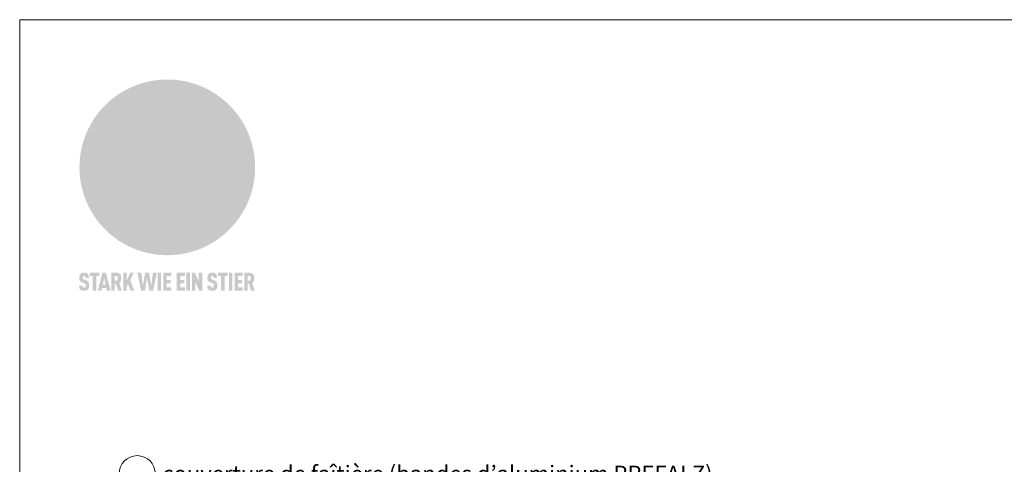
# Model space of a CAD drawing. Units: millimetres. Extents: x -10653 to 39101, y -5865 to -4395.
# Drawn here: x 3854 to 4397, y -5375 to -5130 of the extents above; entities that cross this region are included whole.
import ezdxf
from ezdxf.enums import TextEntityAlignment as Align

# ---------------------------------------------------------------- set-up
doc = ezdxf.new("R2010")
doc.units = ezdxf.units.MM
for name, color, linetype, lineweight, true_color in [('01_PREFA-Dachprodukt', 7, 'Continuous', 25, 0xe1000f), ('08_Bemassung', 7, 'Continuous', 5, 0x505f69), ('10_Blattrahmen', 7, 'Continuous', 20, 0x000000), ('20_PREFA_Logo_weiss', 7, 'Continuous', 0, 0xfefefe), ('99_Text_3_DE', 7, 'Continuous', 5, 0x505f69)]:
    doc.layers.add(name, color=color, linetype=linetype, lineweight=lineweight, true_color=true_color)
doc.styles.add('PREFA_Standard', font='arial.ttf', dxfattribs={"height": 20})

# ---------------------------------------------------------------- blocks, each defined once
blk = doc.blocks.new('A$C8d5866de')
h = blk.add_hatch(color=256)
h.dxf.hatch_style = 1
h.paths.add_polyline_path([(25.88, -1.79), (30.43, 2.83), (29.86, 3.85), (28.97, 5.42), (30.61, 5.51), (31.96, 5.49), (33.06, 5.39), (33.94, 5.21), (34.61, 4.98), (35.11, 4.71), (35.46, 4.42), (35.69, 4.13), (35.9, 3.67), (35.98, 3.2), (35.97, 2.74), (35.88, 2.32), (35.64, 1.65), (35.51, 1.39), (36.65, 2.5), (37.57, 3.44), (38.25, 4.27), (38.73, 4.92), (39.28, 5.79), (39.5, 6.31), (39.65, 6.89), (39.69, 7.52), (39.6, 8.21), (39.47, 8.6), (39.26, 8.97), (38.98, 9.31), (38.65, 9.63), (37.83, 10.18), (36.87, 10.64), (35.83, 11), (34.77, 11.29), (32.84, 11.67), (31.68, 11.8), (30.43, 11.88), (27.94, 11.93), (25.2, 11.86), (17.95, 24.26), (10.7, 36.66), (8.97, 36.63), (6.95, 36.49), (4.31, 36.16), (1.14, 35.59), (-0.61, 35.19), (-2.45, 34.69), (-4.36, 34.11), (-6.35, 33.41), (-8.39, 32.6), (-10.46, 31.66), (-11.95, 30.89), (-13.43, 30), (-14.88, 29.02), (-16.32, 27.96), (-17.72, 26.84), (-19.08, 25.66), (-21.68, 23.2), (-22.14, 22.78), (-22.7, 22.36), (-23.36, 21.94), (-24.12, 21.55), (-24.97, 21.2), (-25.93, 20.9), (-26.99, 20.66), (-28.15, 20.51), (-29.98, 20.27), (-31.01, 20.05), (-32.1, 19.74), (-33.19, 19.33), (-34.26, 18.78), (-35.28, 18.09), (-36.22, 17.24), (-36.66, 16.71), (-37.03, 16.13), (-37.33, 15.51), (-37.55, 14.89), (-37.7, 14.29), (-37.78, 13.71), (-37.79, 13.18), (-37.72, 12.72), (-38.08, 11.63), (-38.22, 10.64), (-38.19, 10.19), (-38.11, 9.8), (-37.98, 9.46), (-37.78, 9.18), (-37.03, 8.53), (-36.05, 7.94), (-34.78, 7.39), (-33.14, 6.84), (-33.5, 11.52), (-34.4, 12.11), (-35.06, 12.75), (-35.31, 13.13), (-35.46, 13.54), (-35.48, 13.86), (-35.41, 14.23), (-35.27, 14.62), (-35.05, 15.03), (-34.77, 15.43), (-34.42, 15.82), (-34.02, 16.17), (-33.56, 16.47), (-32.89, 16.79), (-32.13, 17.06), (-30.54, 17.45), (-28.73, 17.72), (-30.86, 5.72), (-33, -6.29), (-29.59, -5.64), (-26.61, -6.5), (-22.92, -0.91), (-15.97, -5.92), (-15.49, -19.29), (-11.91, -18.61), (-8.49, -19.48), (-3.25, -8.34), (0.23, -8.34), (4.44, -12.51), (15.04, -12.51), (16.8, -10.76), (21.99, -15.14), (27.17, -19.52), (30.62, -18.8), (35.07, -19.41)])
h.paths.add_polyline_path([(3.16, 5.42), (2.9, 5.18), (2.55, 5.05), (2.08, 5.01), (0.96, 5.1), (-0.85, 5.43), (-3.75, 5.67), (-5.66, 5.69), (-6.49, 5.61), (-7.16, 5.46), (-8.07, 5.08), (-8.8, 4.62), (-9.07, 4.35), (-9.29, 4.04), (-9.42, 3.7), (-9.47, 3.33), (-9.41, 2.6), (-9.26, 2.07), (-9.02, 1.62), (-10.37, 3.02), (-11.42, 4.18), (-12.15, 5.15), (-12.49, 5.78), (-12.81, 6.53), (-13.02, 7.28), (-13.05, 7.62), (-13.02, 7.92), (-12.83, 8.55), (-12.64, 8.93), (-12.35, 9.33), (-11.94, 9.74), (-11.37, 10.16), (-10.61, 10.57), (-9.64, 10.97), (-8.51, 11.31), (-7.32, 11.56), (-4.99, 11.87), (-3.05, 11.99), (-1.93, 12), (0.67, 11.9), (2.19, 11.76), (2.74, 11.68), (3.04, 11.57), (3.19, 11.39), (3.33, 11.09), (3.55, 10.23), (3.7, 9.24), (3.77, 8.37), (3.75, 7.52), (3.63, 6.59), (3.52, 6.14), (3.36, 5.75)], flags=16)
h = blk.add_hatch(color=256)
h.dxf.hatch_style = 1
h.paths.add_polyline_path([(-43.86, -62.92), (-43.89, -62.89), (-43.93, -62.86), (-43.97, -62.83), (-44.01, -62.8), (-44.05, -62.77), (-44.09, -62.74), (-44.13, -62.71), (-44.17, -62.68), (-44.21, -62.66), (-44.26, -62.63), (-44.3, -62.6), (-44.35, -62.58), (-44.45, -62.53), (-44.55, -62.48), (-44.66, -62.43), (-46.1, -61.86), (-46.19, -61.82), (-46.28, -61.78), (-46.35, -61.74), (-46.41, -61.7), (-46.46, -61.66), (-46.52, -61.61), (-46.56, -61.56), (-46.6, -61.51), (-46.63, -61.45), (-46.65, -61.39), (-46.67, -61.34), (-46.68, -61.28), (-46.69, -61.22), (-46.71, -61.15), (-46.71, -61.05), (-46.72, -60.95), (-46.71, -60.75), (-46.71, -60.67), (-46.7, -60.57), (-46.69, -60.5), (-46.67, -60.44), (-46.66, -60.38), (-46.63, -60.32), (-46.61, -60.27), (-46.58, -60.22), (-46.52, -60.14), (-46.48, -60.09), (-46.43, -60.05), (-46.39, -60.02), (-46.33, -59.99), (-46.28, -59.97), (-46.22, -59.95), (-46.15, -59.93), (-46.09, -59.92), (-45.98, -59.91), (-45.9, -59.91), (-45.83, -59.91), (-45.76, -59.93), (-45.69, -59.94), (-45.63, -59.96), (-45.57, -59.99), (-45.51, -60.03), (-45.45, -60.07), (-45.4, -60.12), (-45.36, -60.18), (-45.32, -60.24), (-45.29, -60.31), (-45.26, -60.39), (-45.24, -60.46), (-45.23, -60.53), (-45.22, -60.6), (-45.21, -60.66), (-45.21, -60.76), (-45.2, -60.91), (-45.2, -61.03), (-43.28, -61.03), (-43.28, -60.85), (-43.28, -60.67), (-43.3, -60.5), (-43.31, -60.41), (-43.32, -60.33), (-43.33, -60.25), (-43.34, -60.17), (-43.36, -60.09), (-43.37, -60.01), (-43.39, -59.93), (-43.41, -59.86), (-43.43, -59.79), (-43.45, -59.71), (-43.47, -59.64), (-43.5, -59.57), (-43.52, -59.5), (-43.55, -59.44), (-43.58, -59.37), (-43.61, -59.31), (-43.65, -59.25), (-43.68, -59.19), (-43.72, -59.13), (-43.76, -59.07), (-43.8, -59.01), (-43.84, -58.96), (-43.88, -58.91), (-43.93, -58.86), (-43.97, -58.81), (-44.02, -58.76), (-44.06, -58.72), (-44.1, -58.68), (-44.14, -58.65), (-44.19, -58.61), (-44.23, -58.58), (-44.28, -58.55), (-44.32, -58.52), (-44.37, -58.49), (-44.42, -58.46), (-44.47, -58.43), (-44.53, -58.41), (-44.58, -58.38), (-44.64, -58.36), (-44.69, -58.34), (-44.75, -58.32), (-44.81, -58.3), (-44.87, -58.28), (-44.94, -58.26), (-45, -58.24), (-45.07, -58.23), (-45.13, -58.21), (-45.2, -58.2), (-45.27, -58.19), (-45.34, -58.18), (-45.41, -58.17), (-45.49, -58.16), (-45.64, -58.15), (-45.8, -58.14), (-45.96, -58.13), (-46.1, -58.14), (-46.17, -58.14), (-46.24, -58.15), (-46.3, -58.15), (-46.37, -58.16), (-46.44, -58.17), (-46.5, -58.18), (-46.56, -58.19), (-46.63, -58.2), (-46.69, -58.21), (-46.75, -58.23), (-46.81, -58.24), (-46.87, -58.26), (-46.92, -58.28), (-46.98, -58.3), (-47.04, -58.32), (-47.09, -58.34), (-47.15, -58.36), (-47.2, -58.38), (-47.25, -58.41), (-47.31, -58.43), (-47.36, -58.46), (-47.41, -58.49), (-47.46, -58.52), (-47.5, -58.55), (-47.55, -58.58), (-47.6, -58.61), (-47.64, -58.65), (-47.69, -58.68), (-47.73, -58.72), (-47.77, -58.76), (-47.83, -58.81), (-47.88, -58.86), (-47.93, -58.91), (-47.98, -58.96), (-48.02, -59.02), (-48.07, -59.07), (-48.11, -59.13), (-48.15, -59.19), (-48.19, -59.25), (-48.23, -59.31), (-48.27, -59.37), (-48.3, -59.43), (-48.34, -59.5), (-48.37, -59.56), (-48.4, -59.63), (-48.43, -59.7), (-48.45, -59.77), (-48.48, -59.84), (-48.5, -59.91), (-48.52, -59.99), (-48.54, -60.06), (-48.56, -60.13), (-48.57, -60.21), (-48.59, -60.29), (-48.6, -60.36), (-48.61, -60.44), (-48.62, -60.52), (-48.63, -60.6), (-48.63, -60.69), (-48.64, -60.77), (-48.64, -60.85), (-48.64, -61.07), (-48.64, -61.21), (-48.63, -61.33), (-48.62, -61.46), (-48.61, -61.58), (-48.6, -61.69), (-48.58, -61.8), (-48.56, -61.9), (-48.54, -62), (-48.53, -62.05), (-48.52, -62.1), (-48.5, -62.15), (-48.49, -62.19), (-48.47, -62.24), (-48.46, -62.28), (-48.44, -62.32), (-48.43, -62.36), (-48.41, -62.4), (-48.39, -62.44), (-48.37, -62.48), (-48.36, -62.51), (-48.34, -62.55), (-48.32, -62.58), (-48.29, -62.61), (-48.27, -62.65), (-48.25, -62.68), (-48.23, -62.71), (-48.2, -62.74), (-48.18, -62.77), (-48.15, -62.8), (-48.13, -62.83), (-48.1, -62.86), (-48.07, -62.89), (-48.04, -62.92), (-48.01, -62.94), (-47.98, -62.97), (-47.95, -63), (-47.92, -63.02), (-47.89, -63.05), (-47.85, -63.07), (-47.82, -63.1), (-47.78, -63.12), (-47.75, -63.15), (-47.71, -63.17), (-47.67, -63.19), (-47.64, -63.21), (-47.6, -63.23), (-47.56, -63.26), (-47.52, -63.28), (-47.43, -63.32), (-47.35, -63.35), (-46, -63.9), (-45.88, -63.95), (-45.82, -63.97), (-45.76, -64), (-45.68, -64.04), (-45.59, -64.08), (-45.54, -64.12), (-45.47, -64.16), (-45.42, -64.21), (-45.37, -64.25), (-45.32, -64.3), (-45.28, -64.35), (-45.25, -64.4), (-45.23, -64.46), (-45.2, -64.53), (-45.18, -64.6), (-45.16, -64.69), (-45.14, -64.77), (-45.14, -64.84), (-45.13, -64.9), (-45.12, -64.97), (-45.12, -65.05), (-45.12, -65.12), (-45.12, -65.2), (-45.12, -65.4), (-45.12, -65.49), (-45.13, -65.55), (-45.14, -65.61), (-45.15, -65.68), (-45.16, -65.76), (-45.18, -65.83), (-45.2, -65.9), (-45.23, -65.97), (-45.26, -66.03), (-45.3, -66.08), (-45.32, -66.11), (-45.34, -66.13), (-45.38, -66.17), (-45.42, -66.21), (-45.47, -66.24), (-45.53, -66.27), (-45.59, -66.3), (-45.65, -66.32), (-45.72, -66.33), (-45.8, -66.34), (-45.88, -66.35), (-45.97, -66.35), (-46.05, -66.35), (-46.12, -66.34), (-46.2, -66.33), (-46.27, -66.31), (-46.33, -66.29), (-46.39, -66.26), (-46.45, -66.23), (-46.51, -66.19), (-46.56, -66.15), (-46.6, -66.11), (-46.63, -66.06), (-46.67, -66.01), (-46.7, -65.95), (-46.73, -65.88), (-46.75, -65.8), (-46.76, -65.75), (-46.77, -65.69), (-46.78, -65.63), (-46.78, -65.57), (-46.79, -65.51), (-46.79, -65.44), (-46.8, -65.37), (-46.8, -65.3), (-46.8, -65.23), (-48.72, -65.23), (-48.72, -65.41), (-48.72, -65.59), (-48.71, -65.76), (-48.69, -65.92), (-48.67, -66.08), (-48.66, -66.16), (-48.65, -66.23), (-48.63, -66.3), (-48.62, -66.37), (-48.6, -66.44), (-48.58, -66.51), (-48.56, -66.58), (-48.54, -66.64), (-48.52, -66.7), (-48.5, -66.77), (-48.47, -66.83), (-48.44, -66.89), (-48.41, -66.94), (-48.38, -67), (-48.35, -67.06), (-48.32, -67.11), (-48.28, -67.16), (-48.25, -67.21), (-48.21, -67.26), (-48.17, -67.31), (-48.13, -67.36), (-48.08, -67.41), (-48.04, -67.45), (-48, -67.49), (-47.96, -67.53), (-47.91, -67.56), (-47.86, -67.6), (-47.81, -67.64), (-47.76, -67.67), (-47.71, -67.7), (-47.65, -67.74), (-47.6, -67.77), (-47.54, -67.8), (-47.48, -67.83), (-47.42, -67.86), (-47.36, -67.88), (-47.29, -67.91), (-47.23, -67.93), (-47.16, -67.96), (-47.09, -67.98), (-47.02, -68), (-46.95, -68.02), (-46.88, -68.03), (-46.8, -68.05), (-46.73, -68.06), (-46.65, -68.08), (-46.57, -68.09), (-46.48, -68.1), (-46.4, -68.11), (-46.32, -68.11), (-46.23, -68.12), (-46.14, -68.12), (-45.96, -68.13), (-45.78, -68.12), (-45.69, -68.12), (-45.6, -68.11), (-45.52, -68.1), (-45.44, -68.09), (-45.35, -68.08), (-45.27, -68.07), (-45.2, -68.06), (-45.12, -68.04), (-45.04, -68.03), (-44.97, -68.01), (-44.89, -67.99), (-44.82, -67.97), (-44.75, -67.94), (-44.68, -67.92), (-44.62, -67.89), (-44.55, -67.87), (-44.49, -67.84), (-44.43, -67.81), (-44.37, -67.78), (-44.31, -67.75), (-44.25, -67.72), (-44.2, -67.69), (-44.14, -67.65), (-44.09, -67.62), (-44.04, -67.58), (-43.99, -67.55), (-43.95, -67.51), (-43.9, -67.47), (-43.86, -67.43), (-43.82, -67.39), (-43.77, -67.34), (-43.73, -67.3), (-43.69, -67.25), (-43.65, -67.2), (-43.63, -67.17), (-43.61, -67.14), (-43.59, -67.12), (-43.57, -67.09), (-43.54, -67.04), (-43.51, -66.98), (-43.48, -66.92), (-43.45, -66.86), (-43.42, -66.8), (-43.4, -66.74), (-43.38, -66.68), (-43.35, -66.62), (-43.33, -66.55), (-43.32, -66.49), (-43.3, -66.42), (-43.29, -66.35), (-43.27, -66.28), (-43.26, -66.21), (-43.24, -66.06), (-43.22, -65.9), (-43.21, -65.74), (-43.2, -65.57), (-43.19, -65.4), (-43.19, -65.21), (-43.19, -65.06), (-43.2, -64.9), (-43.2, -64.75), (-43.21, -64.61), (-43.22, -64.48), (-43.23, -64.34), (-43.25, -64.22), (-43.27, -64.1), (-43.29, -63.98), (-43.3, -63.93), (-43.31, -63.87), (-43.33, -63.82), (-43.34, -63.77), (-43.36, -63.72), (-43.37, -63.67), (-43.39, -63.62), (-43.41, -63.58), (-43.42, -63.53), (-43.44, -63.49), (-43.46, -63.45), (-43.48, -63.41), (-43.5, -63.37), (-43.52, -63.33), (-43.54, -63.29), (-43.57, -63.26), (-43.59, -63.22), (-43.62, -63.18), (-43.64, -63.15), (-43.67, -63.11), (-43.7, -63.08), (-43.73, -63.05), (-43.76, -63.01), (-43.79, -62.98), (-43.82, -62.95)])
h = blk.add_hatch(color=256)
h.dxf.hatch_style = 1
h.paths.add_polyline_path([(-39.22, -59.98), (-37.56, -59.98), (-37.56, -58.2), (-42.8, -58.2), (-42.8, -59.98), (-41.14, -59.98), (-41.14, -68.06), (-39.22, -68.06)])
h = blk.add_hatch(color=256)
h.dxf.hatch_style = 1
h.paths.add_polyline_path([(-38.36, -68.06), (-36.32, -68.06), (-36, -66.54), (-33.73, -66.54), (-33.41, -68.06), (-31.36, -68.06), (-33.9, -58.2), (-35.83, -58.2)])
h.paths.add_polyline_path([(-35.62, -64.76), (-34.86, -61.1), (-34.1, -64.76)], flags=16)
h = blk.add_hatch(color=256)
h.dxf.hatch_style = 1
h.paths.add_polyline_path([(-30.96, -68.06), (-29.03, -68.06), (-29.03, -64.26), (-28.37, -64.26), (-27.14, -68.06), (-25.13, -68.06), (-26.54, -63.83), (-26.46, -63.77), (-26.42, -63.74), (-26.38, -63.71), (-26.34, -63.68), (-26.3, -63.65), (-26.27, -63.62), (-26.23, -63.59), (-26.19, -63.56), (-26.16, -63.52), (-26.13, -63.49), (-26.1, -63.46), (-26.06, -63.42), (-26.03, -63.39), (-26, -63.36), (-25.98, -63.32), (-25.95, -63.29), (-25.92, -63.25), (-25.9, -63.21), (-25.87, -63.18), (-25.85, -63.14), (-25.82, -63.1), (-25.8, -63.06), (-25.78, -63.03), (-25.76, -62.99), (-25.74, -62.95), (-25.72, -62.91), (-25.7, -62.87), (-25.69, -62.83), (-25.67, -62.79), (-25.66, -62.74), (-25.64, -62.7), (-25.62, -62.62), (-25.59, -62.53), (-25.57, -62.45), (-25.55, -62.36), (-25.53, -62.27), (-25.51, -62.18), (-25.5, -62.09), (-25.48, -62), (-25.47, -61.9), (-25.46, -61.81), (-25.45, -61.71), (-25.45, -61.62), (-25.44, -61.52), (-25.44, -61.42), (-25.44, -61.32), (-25.45, -60.88), (-25.45, -60.71), (-25.47, -60.55), (-25.49, -60.39), (-25.5, -60.31), (-25.51, -60.24), (-25.52, -60.17), (-25.54, -60.09), (-25.55, -60.02), (-25.57, -59.95), (-25.59, -59.88), (-25.61, -59.82), (-25.63, -59.75), (-25.65, -59.68), (-25.67, -59.62), (-25.69, -59.56), (-25.72, -59.5), (-25.75, -59.44), (-25.77, -59.38), (-25.8, -59.32), (-25.83, -59.26), (-25.86, -59.21), (-25.9, -59.16), (-25.93, -59.1), (-25.97, -59.05), (-26, -59), (-26.02, -58.98), (-26.04, -58.95), (-26.06, -58.93), (-26.08, -58.91), (-26.1, -58.88), (-26.12, -58.86), (-26.14, -58.84), (-26.17, -58.82), (-26.19, -58.8), (-26.21, -58.77), (-26.23, -58.75), (-26.26, -58.73), (-26.28, -58.71), (-26.31, -58.69), (-26.33, -58.68), (-26.36, -58.66), (-26.39, -58.64), (-26.41, -58.62), (-26.44, -58.6), (-26.47, -58.59), (-26.52, -58.55), (-26.58, -58.52), (-26.64, -58.49), (-26.71, -58.46), (-26.77, -58.43), (-26.84, -58.41), (-26.91, -58.38), (-26.98, -58.36), (-27.05, -58.34), (-27.12, -58.32), (-27.2, -58.3), (-27.28, -58.29), (-27.36, -58.27), (-27.44, -58.26), (-27.52, -58.25), (-27.61, -58.23), (-27.7, -58.23), (-27.79, -58.22), (-27.88, -58.21), (-27.97, -58.21), (-28.17, -58.2), (-30.96, -58.2)])
h.paths.add_polyline_path([(-29.03, -59.98), (-27.61, -59.98), (-27.45, -60.48), (-27.44, -60.53), (-27.37, -60.79), (-27.37, -60.94), (-27.32, -61.59), (-27.61, -62.43), (-29.03, -62.57)], flags=16)
h = blk.add_hatch(color=256)
h.dxf.hatch_style = 1
h.paths.add_polyline_path([(-22.35, -62.44), (-22.35, -58.2), (-24.28, -58.2), (-24.28, -68.06), (-22.35, -68.06), (-22.35, -65.79), (-21.72, -64.46), (-20.3, -68.06), (-18.2, -68.06), (-20.48, -62.3), (-18.52, -58.2), (-20.48, -58.2)])
h = blk.add_hatch(color=256)
h.dxf.hatch_style = 1
h.paths.add_polyline_path([(-14.48, -68.06), (-12.43, -68.06), (-11.16, -61.08), (-9.88, -68.06), (-7.84, -68.06), (-5.78, -58.2), (-7.93, -58.2), (-8.86, -65.17), (-10.08, -58.2), (-12.24, -58.2), (-13.45, -65.17), (-14.38, -58.2), (-16.54, -58.2)])
h = blk.add_hatch(color=256)
h.dxf.hatch_style = 1
h.paths.add_polyline_path([(-5.32, -68.06), (-3.4, -68.06), (-3.4, -58.2), (-5.32, -58.2)])
h = blk.add_hatch(color=256)
h.dxf.hatch_style = 1
h.paths.add_polyline_path([(-0.32, -59.98), (2.25, -59.98), (2.25, -58.2), (-2.24, -58.2), (-2.24, -68.06), (2.25, -68.06), (2.25, -66.28), (-0.32, -66.28), (-0.32, -63.98), (1.9, -63.98), (1.9, -62.21), (-0.32, -62.21)])
h = blk.add_hatch(color=256)
h.dxf.hatch_style = 1
h.paths.add_polyline_path([(9.71, -68.06), (9.71, -66.28), (7.14, -66.28), (7.14, -63.98), (9.35, -63.98), (9.35, -62.21), (7.14, -62.21), (7.14, -59.98), (9.71, -59.98), (9.71, -58.2), (5.21, -58.2), (5.21, -68.06)])
h = blk.add_hatch(color=256)
h.dxf.hatch_style = 1
h.paths.add_polyline_path([(12.45, -58.2), (10.53, -58.2), (10.53, -68.06), (12.45, -68.06)])
h = blk.add_hatch(color=256)
h.dxf.hatch_style = 1
h.paths.add_polyline_path([(15.24, -58.2), (13.56, -58.2), (13.56, -68.06), (15.49, -68.06), (15.49, -63.24), (17.65, -68.06), (19.29, -68.06), (19.29, -58.2), (17.36, -58.2), (17.36, -63.02)])
h = blk.add_hatch(color=256)
h.dxf.hatch_style = 1
h.paths.add_polyline_path([(24.09, -60.75), (24.09, -60.67), (24.1, -60.57), (24.12, -60.5), (24.13, -60.44), (24.15, -60.38), (24.17, -60.32), (24.19, -60.27), (24.22, -60.22), (24.28, -60.14), (24.32, -60.09), (24.37, -60.05), (24.42, -60.02), (24.47, -59.99), (24.52, -59.97), (24.58, -59.95), (24.65, -59.93), (24.72, -59.92), (24.82, -59.91), (24.9, -59.91), (24.97, -59.91), (25.05, -59.93), (25.11, -59.94), (25.17, -59.96), (25.23, -59.99), (25.29, -60.03), (25.35, -60.07), (25.4, -60.12), (25.44, -60.18), (25.48, -60.24), (25.52, -60.31), (25.54, -60.39), (25.56, -60.46), (25.58, -60.53), (25.58, -60.6), (25.59, -60.66), (25.6, -60.76), (25.6, -60.91), (25.6, -61.03), (27.53, -61.03), (27.53, -60.85), (27.52, -60.67), (27.5, -60.5), (27.5, -60.41), (27.49, -60.33), (27.47, -60.25), (27.46, -60.17), (27.45, -60.09), (27.43, -60.01), (27.41, -59.93), (27.39, -59.86), (27.37, -59.79), (27.35, -59.71), (27.33, -59.64), (27.31, -59.57), (27.28, -59.5), (27.25, -59.44), (27.22, -59.37), (27.19, -59.31), (27.16, -59.25), (27.12, -59.19), (27.09, -59.13), (27.05, -59.07), (27.01, -59.01), (26.97, -58.96), (26.92, -58.91), (26.88, -58.86), (26.83, -58.81), (26.78, -58.76), (26.74, -58.72), (26.7, -58.68), (26.66, -58.65), (26.62, -58.61), (26.57, -58.58), (26.53, -58.55), (26.48, -58.52), (26.43, -58.49), (26.38, -58.46), (26.33, -58.43), (26.28, -58.41), (26.22, -58.38), (26.17, -58.36), (26.11, -58.34), (26.05, -58.32), (25.99, -58.3), (25.93, -58.28), (25.87, -58.26), (25.8, -58.24), (25.74, -58.23), (25.67, -58.21), (25.6, -58.2), (25.53, -58.19), (25.46, -58.18), (25.39, -58.17), (25.32, -58.16), (25.16, -58.15), (25.01, -58.14), (24.84, -58.13), (24.7, -58.14), (24.63, -58.14), (24.57, -58.15), (24.5, -58.15), (24.43, -58.16), (24.37, -58.17), (24.3, -58.18), (24.24, -58.19), (24.18, -58.2), (24.12, -58.21), (24.05, -58.23), (24, -58.24), (23.94, -58.26), (23.88, -58.28), (23.82, -58.3), (23.76, -58.32), (23.71, -58.34), (23.66, -58.36), (23.6, -58.38), (23.55, -58.41), (23.5, -58.43), (23.45, -58.46), (23.4, -58.49), (23.35, -58.52), (23.3, -58.55), (23.25, -58.58), (23.21, -58.61), (23.16, -58.65), (23.12, -58.68), (23.07, -58.72), (23.03, -58.76), (22.98, -58.81), (22.92, -58.86), (22.87, -58.91), (22.83, -58.96), (22.78, -59.02), (22.73, -59.07), (22.69, -59.13), (22.65, -59.19), (22.61, -59.25), (22.57, -59.31), (22.53, -59.37), (22.5, -59.43), (22.47, -59.5), (22.44, -59.56), (22.41, -59.63), (22.38, -59.7), (22.35, -59.77), (22.33, -59.84), (22.3, -59.91), (22.28, -59.99), (22.26, -60.06), (22.25, -60.13), (22.23, -60.21), (22.22, -60.29), (22.2, -60.36), (22.19, -60.44), (22.18, -60.52), (22.18, -60.6), (22.17, -60.69), (22.17, -60.77), (22.16, -60.85), (22.16, -61.07), (22.17, -61.21), (22.17, -61.33), (22.18, -61.46), (22.19, -61.58), (22.21, -61.69), (22.22, -61.8), (22.24, -61.9), (22.26, -62), (22.27, -62.05), (22.29, -62.1), (22.3, -62.15), (22.31, -62.19), (22.33, -62.24), (22.34, -62.28), (22.36, -62.32), (22.38, -62.36), (22.39, -62.4), (22.41, -62.44), (22.43, -62.48), (22.45, -62.51), (22.47, -62.55), (22.49, -62.58), (22.51, -62.61), (22.53, -62.65), (22.55, -62.68), (22.58, -62.71), (22.6, -62.74), (22.63, -62.77), (22.65, -62.8), (22.68, -62.83), (22.71, -62.86), (22.73, -62.89), (22.76, -62.92), (22.79, -62.94), (22.82, -62.97), (22.85, -63), (22.88, -63.02), (22.92, -63.05), (22.95, -63.07), (22.99, -63.1), (23.02, -63.12), (23.06, -63.15), (23.09, -63.17), (23.13, -63.19), (23.17, -63.21), (23.21, -63.23), (23.25, -63.26), (23.29, -63.28), (23.37, -63.32), (23.46, -63.35), (24.8, -63.9), (24.93, -63.95), (24.99, -63.97), (25.04, -64), (25.13, -64.04), (25.21, -64.08), (25.27, -64.12), (25.33, -64.16), (25.39, -64.21), (25.44, -64.25), (25.48, -64.3), (25.52, -64.35), (25.55, -64.4), (25.58, -64.46), (25.6, -64.53), (25.62, -64.6), (25.64, -64.69), (25.66, -64.77), (25.67, -64.84), (25.67, -64.9), (25.68, -64.97), (25.68, -65.05), (25.68, -65.12), (25.69, -65.2), (25.68, -65.4), (25.68, -65.49), (25.67, -65.55), (25.67, -65.61), (25.66, -65.68), (25.64, -65.76), (25.63, -65.83), (25.6, -65.9), (25.58, -65.97), (25.54, -66.03), (25.51, -66.08), (25.48, -66.11), (25.46, -66.13), (25.43, -66.17), (25.38, -66.21), (25.33, -66.24), (25.27, -66.27), (25.21, -66.3), (25.15, -66.32), (25.08, -66.33), (25.01, -66.34), (24.92, -66.35), (24.83, -66.35), (24.76, -66.35), (24.68, -66.34), (24.6, -66.33), (24.54, -66.31), (24.48, -66.29), (24.42, -66.26), (24.36, -66.23), (24.29, -66.19), (24.24, -66.15), (24.21, -66.11), (24.17, -66.06), (24.14, -66.01), (24.11, -65.95), (24.08, -65.88), (24.05, -65.8), (24.04, -65.75), (24.03, -65.69), (24.03, -65.63), (24.02, -65.57), (24.01, -65.51), (24.01, -65.44), (24.01, -65.37), (24.01, -65.3), (24.01, -65.23), (22.08, -65.23), (22.08, -65.41), (22.09, -65.59), (22.1, -65.76), (22.11, -65.92), (22.13, -66.08), (22.14, -66.16), (22.16, -66.23), (22.17, -66.3), (22.19, -66.37), (22.2, -66.44), (22.22, -66.51), (22.24, -66.58), (22.26, -66.64), (22.28, -66.7), (22.31, -66.77), (22.33, -66.83), (22.36, -66.89), (22.39, -66.94), (22.42, -67), (22.45, -67.06), (22.48, -67.11), (22.52, -67.16), (22.56, -67.21), (22.59, -67.26), (22.63, -67.31), (22.68, -67.36), (22.72, -67.41), (22.76, -67.45), (22.8, -67.49), (22.85, -67.53), (22.89, -67.56), (22.94, -67.6), (22.99, -67.64), (23.04, -67.67), (23.09, -67.7), (23.15, -67.74), (23.2, -67.77), (23.26, -67.8), (23.32, -67.83), (23.38, -67.86), (23.44, -67.88), (23.51, -67.91), (23.57, -67.93), (23.64, -67.96), (23.71, -67.98), (23.78, -68), (23.85, -68.02), (23.93, -68.03), (24, -68.05), (24.08, -68.06), (24.16, -68.08), (24.24, -68.09), (24.32, -68.1), (24.4, -68.11), (24.49, -68.11), (24.57, -68.12), (24.66, -68.12), (24.84, -68.13), (25.02, -68.12), (25.11, -68.12), (25.2, -68.11), (25.28, -68.1), (25.37, -68.09), (25.45, -68.08), (25.53, -68.07), (25.61, -68.06), (25.69, -68.04), (25.76, -68.03), (25.84, -68.01), (25.91, -67.99), (25.98, -67.97), (26.05, -67.94), (26.12, -67.92), (26.18, -67.89), (26.25, -67.87), (26.31, -67.84), (26.38, -67.81), (26.44, -67.78), (26.49, -67.75), (26.55, -67.72), (26.61, -67.69), (26.66, -67.65), (26.71, -67.62), (26.76, -67.58), (26.81, -67.55), (26.86, -67.51), (26.9, -67.47), (26.94, -67.43), (26.99, -67.39), (27.03, -67.34), (27.07, -67.3), (27.12, -67.25), (27.15, -67.2), (27.17, -67.17), (27.19, -67.14), (27.21, -67.12), (27.23, -67.09), (27.26, -67.04), (27.29, -66.98), (27.33, -66.92), (27.35, -66.86), (27.38, -66.8), (27.4, -66.74), (27.43, -66.68), (27.45, -66.62), (27.47, -66.55), (27.49, -66.49), (27.5, -66.42), (27.52, -66.35), (27.53, -66.28), (27.54, -66.21), (27.56, -66.06), (27.58, -65.9), (27.6, -65.74), (27.6, -65.57), (27.61, -65.4), (27.61, -65.21), (27.61, -65.06), (27.61, -64.9), (27.6, -64.75), (27.59, -64.61), (27.58, -64.48), (27.57, -64.34), (27.55, -64.22), (27.54, -64.1), (27.51, -63.98), (27.5, -63.93), (27.49, -63.87), (27.47, -63.82), (27.46, -63.77), (27.45, -63.72), (27.43, -63.67), (27.41, -63.62), (27.4, -63.58), (27.38, -63.53), (27.36, -63.49), (27.34, -63.45), (27.32, -63.41), (27.3, -63.37), (27.28, -63.33), (27.26, -63.29), (27.24, -63.26), (27.21, -63.22), (27.19, -63.18), (27.16, -63.15), (27.13, -63.11), (27.1, -63.08), (27.07, -63.05), (27.04, -63.01), (27.01, -62.98), (26.98, -62.95), (26.94, -62.92), (26.91, -62.89), (26.87, -62.86), (26.84, -62.83), (26.8, -62.8), (26.76, -62.77), (26.72, -62.74), (26.68, -62.71), (26.63, -62.68), (26.59, -62.66), (26.54, -62.63), (26.5, -62.6), (26.45, -62.58), (26.35, -62.53), (26.25, -62.48), (26.15, -62.43), (24.7, -61.86), (24.61, -61.82), (24.53, -61.78), (24.45, -61.74), (24.4, -61.7), (24.34, -61.66), (24.29, -61.61), (24.24, -61.56), (24.2, -61.51), (24.17, -61.45), (24.15, -61.39), (24.13, -61.34), (24.12, -61.28), (24.11, -61.22), (24.1, -61.15), (24.09, -61.05), (24.09, -60.95)])
h = blk.add_hatch(color=256)
h.dxf.hatch_style = 1
h.paths.add_polyline_path([(29.7, -59.98), (29.7, -68.06), (31.63, -68.06), (31.63, -59.98), (33.29, -59.98), (33.29, -58.2), (28.04, -58.2), (28.04, -59.98)])
h = blk.add_hatch(color=256)
h.dxf.hatch_style = 1
h.paths.add_polyline_path([(34.04, -68.06), (35.96, -68.06), (35.96, -58.2), (34.04, -58.2)])
h = blk.add_hatch(color=256)
h.dxf.hatch_style = 1
h.paths.add_polyline_path([(37.11, -68.06), (41.61, -68.06), (41.61, -66.28), (39.04, -66.28), (39.04, -63.98), (41.25, -63.98), (41.25, -62.21), (39.04, -62.21), (39.04, -59.98), (41.61, -59.98), (41.61, -58.2), (37.11, -58.2)])
h = blk.add_hatch(color=256)
h.dxf.hatch_style = 1
h.paths.add_polyline_path([(42.47, -68.06), (44.4, -68.06), (44.4, -64.26), (45.07, -64.26), (46.29, -68.06), (48.3, -68.06), (46.89, -63.83), (46.97, -63.77), (47.01, -63.74), (47.05, -63.71), (47.09, -63.68), (47.13, -63.65), (47.17, -63.62), (47.2, -63.59), (47.24, -63.56), (47.27, -63.52), (47.3, -63.49), (47.34, -63.46), (47.37, -63.42), (47.4, -63.39), (47.43, -63.36), (47.45, -63.32), (47.48, -63.29), (47.51, -63.25), (47.54, -63.21), (47.56, -63.18), (47.58, -63.14), (47.61, -63.1), (47.63, -63.06), (47.65, -63.03), (47.67, -62.99), (47.69, -62.95), (47.71, -62.91), (47.73, -62.87), (47.74, -62.83), (47.76, -62.79), (47.77, -62.74), (47.79, -62.7), (47.81, -62.62), (47.84, -62.53), (47.86, -62.45), (47.88, -62.36), (47.9, -62.27), (47.92, -62.18), (47.93, -62.09), (47.95, -62), (47.96, -61.9), (47.97, -61.81), (47.98, -61.71), (47.98, -61.62), (47.99, -61.52), (47.99, -61.42), (47.99, -61.32), (47.98, -60.88), (47.98, -60.71), (47.96, -60.55), (47.95, -60.39), (47.93, -60.31), (47.92, -60.24), (47.91, -60.17), (47.89, -60.09), (47.88, -60.02), (47.86, -59.95), (47.84, -59.88), (47.82, -59.82), (47.8, -59.75), (47.78, -59.68), (47.76, -59.62), (47.74, -59.56), (47.71, -59.5), (47.68, -59.44), (47.66, -59.38), (47.63, -59.32), (47.6, -59.26), (47.57, -59.21), (47.53, -59.16), (47.5, -59.1), (47.46, -59.05), (47.43, -59), (47.41, -58.98), (47.39, -58.95), (47.37, -58.93), (47.35, -58.91), (47.33, -58.88), (47.31, -58.86), (47.29, -58.84), (47.27, -58.82), (47.24, -58.8), (47.22, -58.77), (47.2, -58.75), (47.17, -58.73), (47.15, -58.71), (47.12, -58.69), (47.1, -58.68), (47.07, -58.66), (47.05, -58.64), (47.02, -58.62), (46.99, -58.6), (46.96, -58.59), (46.91, -58.55), (46.85, -58.52), (46.79, -58.49), (46.72, -58.46), (46.66, -58.43), (46.59, -58.41), (46.52, -58.38), (46.45, -58.36), (46.38, -58.34), (46.31, -58.32), (46.23, -58.3), (46.15, -58.29), (46.07, -58.27), (45.99, -58.26), (45.91, -58.25), (45.82, -58.23), (45.73, -58.23), (45.64, -58.22), (45.55, -58.21), (45.46, -58.21), (45.26, -58.2), (42.47, -58.2)])
h.paths.add_polyline_path([(44.4, -59.98), (45.82, -59.98), (45.98, -60.48), (45.99, -60.53), (46.06, -60.79), (46.06, -60.94), (46.11, -61.59), (45.82, -62.43), (44.4, -62.57)], flags=16)
at = {"layer": '01_PREFA-Dachprodukt'}
h = blk.add_hatch(color=256, dxfattribs=at)
h.dxf.hatch_style = 1
h.paths.add_polyline_path([(-40.22, -27.12), (-38.86, -29.02), (-37.43, -30.85), (-35.9, -32.61), (-34.29, -34.29), (-32.61, -35.9), (-30.85, -37.42), (-29.02, -38.86), (-27.12, -40.22), (-25.15, -41.48), (-23.12, -42.65), (-21.03, -43.72), (-18.88, -44.69), (-16.68, -45.56), (-14.42, -46.32), (-12.12, -46.97), (-9.77, -47.51), (-7.39, -47.94), (-4.96, -48.25), (-2.5, -48.44), (0, -48.5), (2.5, -48.44), (4.96, -48.25), (7.39, -47.94), (9.77, -47.51), (12.12, -46.97), (14.42, -46.32), (16.68, -45.56), (18.88, -44.69), (21.03, -43.72), (23.12, -42.65), (25.15, -41.48), (27.12, -40.22), (29.02, -38.86), (30.85, -37.42), (32.61, -35.9), (34.29, -34.29), (35.9, -32.61), (37.42, -30.85), (38.86, -29.02), (40.22, -27.12), (41.48, -25.15), (42.65, -23.12), (43.72, -21.03), (44.69, -18.88), (45.56, -16.68), (46.32, -14.42), (46.97, -12.12), (47.51, -9.77), (47.94, -7.39), (48.25, -4.96), (48.44, -2.5), (48.5, 0), (48.44, 2.5), (48.25, 4.96), (47.94, 7.39), (47.51, 9.77), (46.97, 12.12), (46.32, 14.42), (45.56, 16.68), (44.69, 18.88), (43.72, 21.03), (42.65, 23.12), (41.48, 25.15), (40.22, 27.12), (38.86, 29.02), (37.42, 30.85), (35.9, 32.61), (34.29, 34.29), (32.61, 35.9), (30.85, 37.42), (29.02, 38.86), (27.12, 40.22), (25.15, 41.48), (23.12, 42.65), (21.03, 43.72), (18.88, 44.69), (16.68, 45.56), (14.42, 46.32), (12.12, 46.97), (9.77, 47.51), (7.39, 47.94), (4.96, 48.25), (2.5, 48.44), (0, 48.5), (-2.5, 48.44), (-4.96, 48.25), (-7.39, 47.94), (-9.77, 47.51), (-12.12, 46.97), (-14.42, 46.32), (-16.68, 45.56), (-18.88, 44.69), (-21.03, 43.72), (-23.12, 42.65), (-25.15, 41.48), (-27.12, 40.22), (-29.02, 38.86), (-30.85, 37.42), (-32.61, 35.9), (-34.29, 34.29), (-35.9, 32.61), (-37.43, 30.85), (-38.86, 29.02), (-40.22, 27.12), (-41.48, 25.15), (-42.65, 23.12), (-43.72, 21.03), (-44.69, 18.88), (-45.56, 16.68), (-46.32, 14.42), (-46.97, 12.12), (-47.51, 9.77), (-47.94, 7.39), (-48.25, 4.96), (-48.44, 2.5), (-48.5, 0), (-48.44, -2.5), (-48.25, -4.96), (-47.94, -7.39), (-47.51, -9.77), (-46.97, -12.12), (-46.32, -14.42), (-45.56, -16.68), (-44.69, -18.88), (-43.72, -21.03), (-42.65, -23.12), (-41.48, -25.15)])
h.paths.add_polyline_path([(-26.11, -24.38), (-20.54, -24.38), (-19.96, -24.41), (-19.44, -24.49), (-18.52, -24.77), (-17.78, -25.21), (-17.2, -25.76), (-16.76, -26.38), (-16.47, -27.05), (-16.3, -27.73), (-16.24, -28.38), (-16.33, -29.38), (-16.58, -30.23), (-16.99, -30.94), (-17.53, -31.53), (-18.2, -31.97), (-18.98, -32.29), (-19.86, -32.48), (-20.83, -32.54), (-22.5, -32.54), (-22.5, -36.08), (-26.11, -36.08)], flags=16)
h.paths.add_polyline_path([(-22.5, -27.38), (-20.52, -27.38), (-20, -27.73), (-19.74, -28.11), (-19.65, -28.57), (-19.74, -29.02), (-20, -29.41), (-20.38, -29.66), (-20.84, -29.75), (-22.5, -29.75)], flags=0)
h.paths.add_polyline_path([(-33, -6.29), (-30.86, 5.72), (-28.73, 17.72), (-30.54, 17.45), (-32.13, 17.06), (-32.89, 16.79), (-33.56, 16.47), (-34.02, 16.17), (-34.42, 15.82), (-34.77, 15.43), (-35.05, 15.03), (-35.27, 14.62), (-35.41, 14.23), (-35.48, 13.86), (-35.46, 13.54), (-35.31, 13.13), (-35.06, 12.75), (-34.4, 12.11), (-33.5, 11.52), (-33.14, 6.84), (-34.78, 7.39), (-36.05, 7.94), (-37.03, 8.53), (-37.78, 9.18), (-37.98, 9.46), (-38.11, 9.8), (-38.19, 10.19), (-38.22, 10.64), (-38.08, 11.63), (-37.72, 12.72), (-37.79, 13.18), (-37.78, 13.71), (-37.7, 14.29), (-37.55, 14.89), (-37.33, 15.51), (-37.03, 16.13), (-36.66, 16.71), (-36.22, 17.24), (-35.28, 18.09), (-34.26, 18.78), (-33.19, 19.33), (-32.1, 19.74), (-31.01, 20.05), (-29.98, 20.27), (-28.15, 20.51), (-26.99, 20.66), (-25.93, 20.9), (-24.97, 21.2), (-24.12, 21.55), (-23.36, 21.94), (-22.7, 22.36), (-22.14, 22.78), (-21.68, 23.2), (-19.08, 25.66), (-17.72, 26.84), (-16.32, 27.96), (-14.88, 29.02), (-13.43, 30), (-11.95, 30.89), (-10.46, 31.66), (-8.39, 32.6), (-6.35, 33.41), (-4.36, 34.11), (-2.45, 34.69), (-0.61, 35.19), (1.14, 35.59), (4.31, 36.16), (6.95, 36.49), (8.97, 36.63), (10.7, 36.66), (17.95, 24.26), (25.2, 11.86), (27.94, 11.93), (30.43, 11.88), (31.68, 11.8), (32.84, 11.67), (34.77, 11.29), (35.83, 11), (36.87, 10.64), (37.83, 10.18), (38.65, 9.63), (38.98, 9.31), (39.26, 8.97), (39.47, 8.6), (39.6, 8.21), (39.69, 7.52), (39.65, 6.89), (39.5, 6.31), (39.28, 5.79), (38.73, 4.92), (38.25, 4.27), (37.57, 3.44), (36.65, 2.5), (35.51, 1.39), (35.64, 1.65), (35.88, 2.32), (35.97, 2.74), (35.98, 3.2), (35.9, 3.67), (35.69, 4.13), (35.46, 4.42), (35.11, 4.71), (34.61, 4.98), (33.94, 5.21), (33.06, 5.39), (31.96, 5.49), (30.61, 5.51), (28.97, 5.42), (29.86, 3.85), (30.43, 2.83), (25.88, -1.79), (35.07, -19.41), (30.62, -18.8), (27.17, -19.52), (21.99, -15.14), (16.8, -10.76), (15.04, -12.51), (4.44, -12.51), (0.23, -8.34), (-3.25, -8.34), (-8.49, -19.48), (-11.91, -18.61), (-15.49, -19.29), (-15.97, -5.92), (-22.92, -0.91), (-26.61, -6.5), (-29.59, -5.64)], flags=16)
h.paths.add_polyline_path([(-15.69, -24.38), (-8.82, -24.38), (-8.07, -24.44), (-7.36, -24.59), (-6.71, -24.86), (-6.14, -25.22), (-5.67, -25.7), (-5.31, -26.27), (-5.08, -26.95), (-5, -27.73), (-5.11, -28.63), (-5.24, -29.07), (-5.43, -29.48), (-5.68, -29.86), (-5.98, -30.18), (-6.34, -30.46), (-6.76, -30.66), (-6.41, -30.83), (-6.09, -31.07), (-5.81, -31.36), (-5.58, -31.71), (-5.38, -32.11), (-5.22, -32.56), (-5.04, -33.58), (-4.94, -34.84), (-4.84, -35.54), (-4.64, -36.08), (-8.25, -36.08), (-8.45, -35.19), (-8.54, -34.28), (-8.64, -33.46), (-8.72, -33.07), (-8.86, -32.72), (-9.05, -32.43), (-9.32, -32.2), (-9.69, -32.06), (-10.16, -32), (-12.08, -32), (-12.08, -36.08), (-15.69, -36.08)], flags=16)
h.paths.add_polyline_path([(-12.08, -27.17), (-9.47, -27.17), (-8.96, -27.5), (-8.7, -27.88), (-8.61, -28.33), (-8.7, -28.78), (-8.96, -29.16), (-9.34, -29.41), (-9.8, -29.5), (-12.08, -29.5)], flags=0)
h.paths.add_polyline_path([(-3.89, -24.38), (5.79, -24.38), (5.79, -27.38), (-0.29, -27.38), (-0.29, -28.84), (5.23, -28.84), (5.23, -31.63), (-0.29, -31.63), (-0.29, -33.09), (5.97, -33.09), (5.97, -36.08), (-3.89, -36.08)], flags=16)
h.paths.add_polyline_path([(-10.37, 3.02), (-11.42, 4.18), (-12.15, 5.15), (-12.49, 5.78), (-12.81, 6.53), (-13.07, 7.46), (-13.02, 7.92), (-12.83, 8.55), (-12.64, 8.93), (-12.35, 9.33), (-11.94, 9.74), (-11.37, 10.16), (-10.61, 10.57), (-9.64, 10.97), (-8.51, 11.31), (-7.32, 11.56), (-4.99, 11.87), (-3.05, 11.99), (-1.93, 12), (0.67, 11.9), (2.19, 11.76), (2.99, 11.63), (3.19, 11.39), (3.33, 11.09), (3.55, 10.23), (3.7, 9.24), (3.77, 8.37), (3.75, 7.52), (3.63, 6.59), (3.52, 6.14), (3.28, 5.53), (2.9, 5.18), (2.55, 5.05), (2.08, 5.01), (0.96, 5.1), (-0.85, 5.43), (-3.75, 5.67), (-5.66, 5.69), (-6.49, 5.61), (-7.16, 5.46), (-8.07, 5.08), (-8.8, 4.62), (-9.07, 4.35), (-9.29, 4.04), (-9.42, 3.7), (-9.47, 3.33), (-9.41, 2.6), (-9.26, 2.07), (-9.02, 1.62)], flags=0)
h.paths.add_polyline_path([(6.95, -24.38), (16.27, -24.38), (16.27, -27.38), (10.56, -27.38), (10.56, -28.84), (14.68, -28.84), (14.67, -31.63), (10.56, -31.63), (10.56, -36.08), (6.95, -36.08)], flags=16)
h.paths.add_polyline_path([(18.1, -24.38), (21.62, -24.38), (25.88, -36.08), (22.14, -36.08), (21.65, -34.41), (17.93, -34.41), (17.41, -36.08), (13.79, -36.08)], flags=16)
h.paths.add_polyline_path([(18.72, -31.9), (19.87, -28.25), (20.93, -31.9)], flags=0)
h.paths.add_polyline_path([(-0.85, 5.43), (0.96, 5.1), (2.08, 5.01), (2.55, 5.05), (2.9, 5.18), (3.16, 5.42), (3.36, 5.75), (3.52, 6.14), (3.63, 6.59), (3.75, 7.52), (3.77, 8.37), (3.7, 9.24), (3.55, 10.23), (3.33, 11.09), (3.19, 11.39), (3.04, 11.57), (2.74, 11.68), (2.19, 11.76), (0.67, 11.9), (-1.93, 12), (-3.05, 11.99), (-4.99, 11.87), (-7.32, 11.56), (-8.51, 11.31), (-9.64, 10.97), (-10.61, 10.57), (-11.37, 10.16), (-11.94, 9.74), (-12.35, 9.33), (-12.64, 8.93), (-12.83, 8.55), (-13.02, 7.92), (-13.05, 7.62), (-13.02, 7.28), (-12.81, 6.53), (-12.49, 5.78), (-12.15, 5.15), (-11.42, 4.18), (-10.37, 3.02), (-9.02, 1.62), (-9.26, 2.07), (-9.41, 2.6), (-9.47, 3.33), (-9.42, 3.7), (-9.29, 4.04), (-9.07, 4.35), (-8.8, 4.62), (-8.07, 5.08), (-7.16, 5.46), (-6.49, 5.61), (-5.66, 5.69), (-3.75, 5.67)], flags=0)
h.paths.add_polyline_path([(-20.84, -27.38), (-22.5, -27.38), (-22.5, -29.75), (-20.84, -29.75), (-20.38, -29.66), (-20, -29.41), (-19.74, -29.02), (-19.65, -28.57), (-19.74, -28.11), (-20, -27.73), (-20.38, -27.47)], flags=0)
h.paths.add_polyline_path([(-9.8, -29.5), (-9.34, -29.41), (-8.96, -29.16), (-8.7, -28.78), (-8.61, -28.33), (-8.7, -27.88), (-8.96, -27.5), (-9.34, -27.25), (-9.8, -27.17), (-12.08, -27.17), (-12.08, -29.5)], flags=0)
h.paths.add_polyline_path([(20.93, -31.9), (19.88, -28.3), (19.85, -28.3), (18.72, -31.9)], flags=0)
h = blk.add_hatch(color=256, dxfattribs=at)
h.dxf.hatch_style = 1
h.paths.add_polyline_path([(3.77, 8.37), (3.7, 9.24), (3.55, 10.23), (3.33, 11.09), (3.19, 11.39), (3.04, 11.57), (2.74, 11.68), (2.19, 11.76), (0.67, 11.9), (-1.93, 12), (-3.05, 11.99), (-4.99, 11.87), (-7.32, 11.56), (-8.51, 11.31), (-9.64, 10.97), (-10.61, 10.57), (-11.37, 10.16), (-11.94, 9.74), (-12.35, 9.33), (-12.64, 8.93), (-12.83, 8.55), (-13.02, 7.92), (-13.05, 7.62), (-13.02, 7.28), (-12.81, 6.53), (-12.49, 5.78), (-12.15, 5.15), (-11.42, 4.18), (-10.37, 3.02), (-9.02, 1.62), (-9.26, 2.07), (-9.41, 2.6), (-9.47, 3.33), (-9.42, 3.7), (-9.29, 4.04), (-9.07, 4.35), (-8.8, 4.62), (-8.07, 5.08), (-7.16, 5.46), (-6.49, 5.61), (-5.66, 5.69), (-3.75, 5.67), (-0.85, 5.43), (0.96, 5.1), (2.08, 5.01), (2.55, 5.05), (2.9, 5.18), (3.16, 5.42), (3.36, 5.75), (3.52, 6.14), (3.63, 6.59), (3.75, 7.52)])
h = blk.add_hatch(color=256, dxfattribs=at)
h.dxf.hatch_style = 1
h.paths.add_polyline_path([(-8.7, -27.88), (-8.96, -27.5), (-9.34, -27.25), (-9.8, -27.17), (-12.08, -27.17), (-12.08, -29.5), (-9.8, -29.5), (-9.34, -29.41), (-8.96, -29.16), (-8.7, -28.78), (-8.61, -28.33)])
h.paths.add_polyline_path([(-19.74, -28.11), (-20, -27.73), (-20.38, -27.47), (-20.84, -27.38), (-22.5, -27.38), (-22.5, -29.75), (-20.84, -29.75), (-20.38, -29.66), (-20, -29.41), (-19.74, -29.02), (-19.65, -28.57)])
h.paths.add_polyline_path([(19.88, -28.3), (19.85, -28.3), (18.72, -31.9), (20.93, -31.9)])
at = {"layer": '20_PREFA_Logo_weiss'}
h = blk.add_hatch(color=256, dxfattribs=at)
h.dxf.hatch_style = 1
h.paths.add_polyline_path([(-16.99, -30.94), (-16.58, -30.23), (-16.33, -29.38), (-16.24, -28.38), (-16.3, -27.73), (-16.47, -27.05), (-16.76, -26.38), (-17.2, -25.76), (-17.78, -25.21), (-18.52, -24.77), (-19.44, -24.49), (-19.96, -24.41), (-20.54, -24.38), (-26.11, -24.38), (-26.11, -36.08), (-22.5, -36.08), (-22.5, -32.54), (-20.83, -32.54), (-19.86, -32.48), (-18.98, -32.29), (-18.2, -31.97), (-17.53, -31.53)])
h.paths.add_polyline_path([(-20.84, -29.75), (-22.5, -29.75), (-22.5, -27.38), (-20.84, -27.38), (-20.38, -27.47), (-20, -27.73), (-19.74, -28.11), (-19.65, -28.57), (-19.74, -29.02), (-20, -29.41), (-20.38, -29.66)], flags=16)
h.paths.add_polyline_path([(-6.76, -30.66), (-6.34, -30.46), (-5.98, -30.18), (-5.68, -29.86), (-5.43, -29.48), (-5.24, -29.07), (-5.11, -28.63), (-5, -27.73), (-5.08, -26.95), (-5.31, -26.27), (-5.67, -25.7), (-6.14, -25.22), (-6.71, -24.86), (-7.36, -24.59), (-8.07, -24.44), (-8.82, -24.38), (-15.69, -24.38), (-15.69, -36.08), (-12.08, -36.08), (-12.08, -32), (-10.16, -32), (-9.69, -32.06), (-9.32, -32.2), (-9.05, -32.43), (-8.86, -32.72), (-8.72, -33.07), (-8.64, -33.46), (-8.54, -34.28), (-8.45, -35.19), (-8.25, -36.08), (-4.64, -36.08), (-4.84, -35.54), (-4.94, -34.84), (-5.04, -33.58), (-5.22, -32.56), (-5.38, -32.11), (-5.58, -31.71), (-5.81, -31.36), (-6.09, -31.07), (-6.41, -30.83)])
h.paths.add_polyline_path([(-12.08, -29.5), (-12.08, -27.17), (-9.8, -27.17), (-9.34, -27.25), (-8.96, -27.5), (-8.7, -27.88), (-8.61, -28.33), (-8.7, -28.78), (-8.96, -29.16), (-9.34, -29.41), (-9.8, -29.5)], flags=16)
h.paths.add_polyline_path([(-0.29, -31.63), (5.23, -31.63), (5.23, -28.84), (-0.29, -28.84), (-0.29, -27.38), (5.79, -27.38), (5.79, -24.38), (-3.89, -24.38), (-3.89, -36.08), (5.97, -36.08), (5.97, -33.09), (-0.29, -33.09)])
h.paths.add_polyline_path([(14.68, -28.84), (10.56, -28.84), (10.56, -27.38), (16.27, -27.38), (16.27, -24.38), (6.95, -24.38), (6.95, -36.08), (10.56, -36.08), (10.56, -31.63), (14.67, -31.63)])
h.paths.add_polyline_path([(21.62, -24.38), (18.1, -24.38), (13.79, -36.08), (17.41, -36.08), (17.93, -34.41), (21.65, -34.41), (22.14, -36.08), (25.88, -36.08)])
h.paths.add_polyline_path([(19.85, -28.3), (19.88, -28.3), (20.93, -31.9), (18.72, -31.9)], flags=16)
blk = doc.blocks.new('A$C303698f2')
at = {"layer": '10_Blattrahmen'}
blk.add_lwpolyline([(666.01, -470.92), (666.01, 0), (0, 0), (0, -470.92)], close=True, dxfattribs=at)
at = {"xscale": 0.6407018508532909, "yscale": 0.6407018508532909, "zscale": 0.6407018508532909}
blk.add_blockref('A$C8d5866de', (52.22, -52.22), dxfattribs=at)

msp = doc.modelspace()

# ---------------------------------------------------------------- linework, layer by layer
at = {"layer": '08_Bemassung'}
msp.add_circle((3918.505, -5380.221), 9.996, dxfattribs=at)

# ---------------------------------------------------------------- block references
at = {"xscale": 1.560788373981117, "yscale": 1.560788373981117, "zscale": 1.560788373981117}
msp.add_blockref('A$C303698f2', (3853.584, -5129.58), dxfattribs=at)

# ---------------------------------------------------------------- texts
at = {"layer": '99_Text_3_DE', "style": 'PREFA_Standard'}
msp.add_text('couverture de faîtière (bandes d’aluminium PREFALZ)', height=8.925, dxfattribs=at).set_placement((3932.321, -5380.221), align=Align.MIDDLE_LEFT)

doc.saveas('drawing.dxf')
